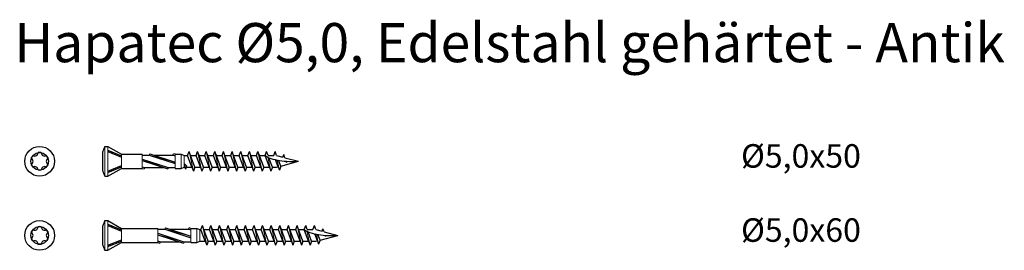
# Model space of a CAD drawing. Units: millimetres. Extents: x 1305 to 1556, y 2017 to 2076.
import ezdxf

# ---------------------------------------------------------------- set-up
doc = ezdxf.new("R2010")
doc.units = ezdxf.units.MM
doc.styles.get("Standard").update_dxf_attribs({"font": 'arial.ttf'})

msp = doc.modelspace()

# ---------------------------------------------------------------- linework, layer by layer
for p, q in [((1326.22, 2037.04), (1326.22, 2042.04)), ((1326.72, 2043.34), (1327.55, 2043.34)), ((1327.55, 2043.34), (1331.02, 2041.34)), ((1327.55, 2042.4), (1331.02, 2040.98)), ((1327.55, 2042.04), (1331.02, 2040.62)), ((1347.89, 2041.04), (1348.25, 2042.04)), ((1348.62, 2041.04), (1348.25, 2042.04)), ((1350.09, 2041.04), (1350.45, 2042.04)), ((1350.82, 2041.04), (1350.45, 2042.04)), ((1352.29, 2041.04), (1352.65, 2042.04)), ((1353.02, 2041.04), (1352.65, 2042.04)), ((1354.49, 2041.04), (1354.85, 2042.04)), ((1355.22, 2041.04), (1354.85, 2042.04)), ((1356.69, 2041.04), (1357.05, 2042.04)), ((1357.42, 2041.04), (1357.05, 2042.04)), ((1358.89, 2041.04), (1359.25, 2042.04)), ((1359.62, 2041.04), (1359.25, 2042.04)), ((1361.09, 2041.04), (1361.45, 2042.04)), ((1361.82, 2041.04), (1361.45, 2042.04)), ((1363.29, 2041.04), (1363.65, 2042.04)), ((1364.02, 2041.04), (1363.65, 2042.04)), ((1365.49, 2041.04), (1365.85, 2042.04)), ((1366.22, 2041.04), (1365.85, 2042.04)), ((1367.69, 2041.04), (1368.05, 2042.04)), ((1368.42, 2041.04), (1368.05, 2042.04)), ((1369.89, 2041.04), (1370.25, 2042.04)), ((1370.62, 2041.04), (1370.25, 2042.04)), ((1331.02, 2041.34), (1336.32, 2041.34)), ((1336.32, 2041.14), (1338.08, 2041.14)), ((1336.32, 2040.12), (1342.95, 2037.94)), ((1336.32, 2039.73), (1342.84, 2037.59)), ((1338.2, 2041.49), (1338.08, 2041.14)), ((1338.08, 2041.14), (1344.72, 2038.96)), ((1338.2, 2041.49), (1344.72, 2039.35)), ((1339.26, 2041.14), (1344.14, 2041.14)), ((1344.14, 2041.14), (1344.26, 2041.49)), ((1344.14, 2041.14), (1344.72, 2040.95)), ((1344.72, 2041.34), (1344.26, 2041.49)), ((1344.72, 2041.34), (1346.22, 2041.34)), ((1346.22, 2041.34), (1347.04, 2041.04)), ((1347.04, 2041.04), (1347.89, 2041.04)), ((1348.99, 2038.04), (1347.89, 2041.04)), ((1348.62, 2041.04), (1350.09, 2041.04)), ((1349.72, 2038.04), (1348.62, 2041.04)), ((1351.19, 2038.04), (1350.09, 2041.04)), ((1350.82, 2041.04), (1352.29, 2041.04)), ((1351.92, 2038.04), (1350.82, 2041.04)), ((1353.39, 2038.04), (1352.29, 2041.04)), ((1353.02, 2041.04), (1354.49, 2041.04)), ((1354.12, 2038.04), (1353.02, 2041.04)), ((1355.59, 2038.04), (1354.49, 2041.04)), ((1355.22, 2041.04), (1356.69, 2041.04)), ((1356.32, 2038.04), (1355.22, 2041.04)), ((1357.79, 2038.04), (1356.69, 2041.04)), ((1357.42, 2041.04), (1358.89, 2041.04)), ((1358.52, 2038.04), (1357.42, 2041.04)), ((1359.99, 2038.04), (1358.89, 2041.04)), ((1359.62, 2041.04), (1361.09, 2041.04)), ((1360.72, 2038.04), (1359.62, 2041.04)), ((1362.19, 2038.04), (1361.09, 2041.04)), ((1361.82, 2041.04), (1363.29, 2041.04)), ((1362.92, 2038.04), (1361.82, 2041.04)), ((1364.39, 2038.04), (1363.29, 2041.04)), ((1364.02, 2041.04), (1365.49, 2041.04)), ((1365.12, 2038.04), (1364.02, 2041.04)), ((1366.59, 2038.04), (1365.49, 2041.04)), ((1366.22, 2041.04), (1367.69, 2041.04)), ((1367.32, 2038.04), (1366.22, 2041.04)), ((1368.79, 2038.04), (1367.69, 2041.04)), ((1368.42, 2041.04), (1369.89, 2041.04)), ((1369.52, 2038.04), (1368.63, 2040.47)), ((1371.05, 2038.16), (1370.33, 2039.95)), ((1370.62, 2041.04), (1372.22, 2040.61)), ((1371.73, 2038.34), (1371.13, 2039.8)), ((1371.73, 2038.34), (1376.22, 2039.54)), ((1372.22, 2040.61), (1372.45, 2041.26)), ((1372.74, 2040.47), (1372.45, 2041.26)), ((1372.74, 2040.47), (1376.22, 2039.54)), ((1373.21, 2039.26), (1373, 2039.55)), ((1373.21, 2039.26), (1373.1, 2039.54)), ((1327.55, 2037.04), (1331.02, 2038.46)), ((1327.55, 2036.68), (1331.02, 2038.1)), ((1327.55, 2035.74), (1331.02, 2037.74)), ((1331.02, 2037.74), (1336.32, 2037.74)), ((1336.32, 2038.13), (1336.89, 2037.94)), ((1336.32, 2037.74), (1336.77, 2037.59)), ((1336.89, 2037.94), (1336.77, 2037.59)), ((1336.89, 2037.94), (1341.77, 2037.94)), ((1342.95, 2037.94), (1342.84, 2037.59)), ((1342.95, 2037.94), (1344.72, 2037.94)), ((1344.72, 2037.74), (1346.22, 2037.74)), ((1346.22, 2037.74), (1347.04, 2038.04)), ((1347.04, 2038.04), (1347.15, 2038.04)), ((1347.09, 2038.23), (1347.09, 2038.87)), ((1347.09, 2038.87), (1347.64, 2038.37)), ((1347.09, 2038.23), (1347.34, 2037.54)), ((1347.64, 2038.37), (1347.34, 2037.54)), ((1347.52, 2038.04), (1348.99, 2038.04)), ((1348.99, 2038.04), (1349.35, 2037.04)), ((1349.72, 2038.04), (1349.35, 2037.04)), ((1349.72, 2038.04), (1351.19, 2038.04)), ((1351.19, 2038.04), (1351.55, 2037.04)), ((1351.92, 2038.04), (1351.55, 2037.04)), ((1351.92, 2038.04), (1353.39, 2038.04)), ((1353.39, 2038.04), (1353.75, 2037.04)), ((1354.12, 2038.04), (1353.75, 2037.04)), ((1354.12, 2038.04), (1355.59, 2038.04)), ((1355.59, 2038.04), (1355.95, 2037.04)), ((1356.32, 2038.04), (1355.95, 2037.04)), ((1356.32, 2038.04), (1357.79, 2038.04)), ((1357.79, 2038.04), (1358.15, 2037.04)), ((1358.52, 2038.04), (1358.15, 2037.04)), ((1358.52, 2038.04), (1359.99, 2038.04)), ((1359.99, 2038.04), (1360.35, 2037.04)), ((1360.72, 2038.04), (1360.35, 2037.04)), ((1360.72, 2038.04), (1362.19, 2038.04)), ((1362.19, 2038.04), (1362.55, 2037.04)), ((1362.92, 2038.04), (1362.55, 2037.04)), ((1362.92, 2038.04), (1364.39, 2038.04)), ((1364.39, 2038.04), (1364.75, 2037.04)), ((1365.12, 2038.04), (1364.75, 2037.04)), ((1365.12, 2038.04), (1366.59, 2038.04)), ((1366.59, 2038.04), (1366.95, 2037.04)), ((1367.32, 2038.04), (1366.95, 2037.04)), ((1367.32, 2038.04), (1368.79, 2038.04)), ((1368.79, 2038.04), (1369.15, 2037.04)), ((1369.52, 2038.04), (1369.15, 2037.04)), ((1369.52, 2038.04), (1370.62, 2038.04)), ((1370.62, 2038.04), (1371.05, 2038.16)), ((1371.05, 2038.16), (1371.35, 2037.32)), ((1371.73, 2038.34), (1371.35, 2037.32)), ((1326.72, 2035.74), (1327.55, 2035.74)), ((1326.72, 2024.41), (1327.55, 2024.41)), ((1327.55, 2024.41), (1331.02, 2022.41)), ((1326.22, 2018.11), (1326.22, 2023.11)), ((1327.55, 2023.46), (1331.02, 2022.04)), ((1327.55, 2023.11), (1331.02, 2021.69)), ((1331.02, 2022.41), (1340.32, 2022.41)), ((1340.32, 2022.21), (1342.08, 2022.21)), ((1342.2, 2022.56), (1342.08, 2022.21)), ((1342.08, 2022.21), (1348.72, 2020.03)), ((1342.2, 2022.56), (1348.72, 2020.42)), ((1343.26, 2022.21), (1348.14, 2022.21)), ((1348.14, 2022.21), (1348.26, 2022.56)), ((1348.14, 2022.21), (1348.72, 2022.02)), ((1348.72, 2022.41), (1348.26, 2022.56)), ((1348.72, 2022.41), (1350.22, 2022.41)), ((1350.22, 2022.41), (1351.04, 2022.11)), ((1351.04, 2022.11), (1351.29, 2022.11)), ((1351.29, 2022.11), (1351.65, 2023.11)), ((1352.39, 2019.11), (1351.29, 2022.11)), ((1352.02, 2022.11), (1351.65, 2023.11)), ((1352.02, 2022.11), (1353.49, 2022.11)), ((1353.12, 2019.11), (1352.02, 2022.11)), ((1353.49, 2022.11), (1353.85, 2023.11)), ((1354.59, 2019.11), (1353.49, 2022.11)), ((1354.22, 2022.11), (1353.85, 2023.11)), ((1354.22, 2022.11), (1355.69, 2022.11)), ((1355.32, 2019.11), (1354.22, 2022.11)), ((1355.69, 2022.11), (1356.05, 2023.11)), ((1356.79, 2019.11), (1355.69, 2022.11)), ((1356.42, 2022.11), (1356.05, 2023.11)), ((1356.42, 2022.11), (1357.89, 2022.11)), ((1357.52, 2019.11), (1356.42, 2022.11)), ((1357.89, 2022.11), (1358.25, 2023.11)), ((1358.99, 2019.11), (1357.89, 2022.11)), ((1358.62, 2022.11), (1358.25, 2023.11)), ((1358.62, 2022.11), (1360.09, 2022.11)), ((1359.72, 2019.11), (1358.62, 2022.11)), ((1360.09, 2022.11), (1360.45, 2023.11)), ((1361.19, 2019.11), (1360.09, 2022.11)), ((1360.82, 2022.11), (1360.45, 2023.11)), ((1360.82, 2022.11), (1362.29, 2022.11)), ((1361.92, 2019.11), (1360.82, 2022.11)), ((1362.29, 2022.11), (1362.65, 2023.11)), ((1363.39, 2019.11), (1362.29, 2022.11)), ((1363.02, 2022.11), (1362.65, 2023.11)), ((1363.02, 2022.11), (1364.49, 2022.11)), ((1364.12, 2019.11), (1363.02, 2022.11)), ((1364.49, 2022.11), (1364.85, 2023.11)), ((1365.59, 2019.11), (1364.49, 2022.11)), ((1365.22, 2022.11), (1364.85, 2023.11)), ((1365.22, 2022.11), (1366.69, 2022.11)), ((1366.32, 2019.11), (1365.22, 2022.11)), ((1366.69, 2022.11), (1367.05, 2023.11)), ((1367.79, 2019.11), (1366.69, 2022.11)), ((1367.42, 2022.11), (1367.05, 2023.11)), ((1367.42, 2022.11), (1368.89, 2022.11)), ((1368.52, 2019.11), (1367.42, 2022.11)), ((1368.89, 2022.11), (1369.25, 2023.11)), ((1369.99, 2019.11), (1368.89, 2022.11)), ((1369.62, 2022.11), (1369.25, 2023.11)), ((1369.62, 2022.11), (1371.09, 2022.11)), ((1370.72, 2019.11), (1369.62, 2022.11)), ((1371.09, 2022.11), (1371.45, 2023.11)), ((1372.19, 2019.11), (1371.09, 2022.11)), ((1371.82, 2022.11), (1371.45, 2023.11)), ((1371.82, 2022.11), (1373.29, 2022.11)), ((1372.92, 2019.11), (1371.82, 2022.11)), ((1373.29, 2022.11), (1373.65, 2023.11)), ((1374.39, 2019.11), (1373.29, 2022.11)), ((1374.02, 2022.11), (1373.65, 2023.11)), ((1374.02, 2022.11), (1375.49, 2022.11)), ((1375.12, 2019.11), (1374.02, 2022.11)), ((1375.49, 2022.11), (1375.85, 2023.11)), ((1376.59, 2019.11), (1375.49, 2022.11)), ((1376.22, 2022.11), (1375.85, 2023.11)), ((1376.22, 2022.11), (1377.69, 2022.11)), ((1377.32, 2019.11), (1376.22, 2022.11)), ((1377.69, 2022.11), (1378.05, 2023.11)), ((1378.79, 2019.11), (1377.69, 2022.11)), ((1378.42, 2022.11), (1378.05, 2023.11)), ((1378.42, 2022.11), (1379.89, 2022.11)), ((1379.89, 2022.11), (1380.25, 2023.11)), ((1380.62, 2022.11), (1380.25, 2023.11)), ((1380.62, 2022.11), (1382.22, 2021.68)), ((1382.22, 2021.68), (1382.45, 2022.33)), ((1382.74, 2021.54), (1382.45, 2022.33)), ((1327.55, 2018.1), (1331.02, 2019.52)), ((1327.55, 2017.75), (1331.02, 2019.17)), ((1340.32, 2021.18), (1346.95, 2019.01)), ((1340.32, 2020.79), (1346.84, 2018.66)), ((1340.32, 2019.19), (1340.89, 2019.01)), ((1379.52, 2019.11), (1378.63, 2021.54)), ((1381.05, 2019.22), (1380.33, 2021.01)), ((1380.62, 2019.11), (1381.05, 2019.22)), ((1381.05, 2019.22), (1381.35, 2018.38)), ((1381.73, 2019.4), (1381.13, 2020.86)), ((1381.73, 2019.4), (1381.35, 2018.38)), ((1381.73, 2019.4), (1386.22, 2020.61)), ((1382.74, 2021.54), (1386.22, 2020.61)), ((1383.21, 2020.32), (1383, 2020.61)), ((1383.21, 2020.32), (1383.1, 2020.61)), ((1326.72, 2016.81), (1327.55, 2016.81)), ((1327.55, 2016.81), (1331.02, 2018.81)), ((1331.02, 2018.81), (1340.32, 2018.81)), ((1340.32, 2018.81), (1340.77, 2018.66)), ((1340.89, 2019.01), (1340.77, 2018.66)), ((1340.89, 2019.01), (1345.77, 2019.01)), ((1346.95, 2019.01), (1346.84, 2018.66)), ((1346.95, 2019.01), (1348.72, 2019.01)), ((1348.72, 2018.81), (1350.22, 2018.81)), ((1350.22, 2018.81), (1351.04, 2019.11)), ((1351.04, 2019.11), (1352.39, 2019.11)), ((1352.39, 2019.11), (1352.75, 2018.11)), ((1353.12, 2019.11), (1352.75, 2018.11)), ((1353.12, 2019.11), (1354.59, 2019.11)), ((1354.59, 2019.11), (1354.95, 2018.11)), ((1355.32, 2019.11), (1354.95, 2018.11)), ((1355.32, 2019.11), (1356.79, 2019.11)), ((1356.79, 2019.11), (1357.15, 2018.11)), ((1357.52, 2019.11), (1357.15, 2018.11)), ((1357.52, 2019.11), (1358.99, 2019.11)), ((1358.99, 2019.11), (1359.35, 2018.11)), ((1359.72, 2019.11), (1359.35, 2018.11)), ((1359.72, 2019.11), (1361.19, 2019.11)), ((1361.19, 2019.11), (1361.55, 2018.11)), ((1361.92, 2019.11), (1361.55, 2018.11)), ((1361.92, 2019.11), (1363.39, 2019.11)), ((1363.39, 2019.11), (1363.75, 2018.11)), ((1364.12, 2019.11), (1363.75, 2018.11)), ((1364.12, 2019.11), (1365.59, 2019.11)), ((1365.59, 2019.11), (1365.95, 2018.11)), ((1366.32, 2019.11), (1365.95, 2018.11)), ((1366.32, 2019.11), (1367.79, 2019.11)), ((1367.79, 2019.11), (1368.15, 2018.11)), ((1368.52, 2019.11), (1368.15, 2018.11)), ((1368.52, 2019.11), (1369.99, 2019.11)), ((1369.99, 2019.11), (1370.35, 2018.11)), ((1370.72, 2019.11), (1370.35, 2018.11)), ((1370.72, 2019.11), (1372.19, 2019.11)), ((1372.19, 2019.11), (1372.55, 2018.11)), ((1372.92, 2019.11), (1372.55, 2018.11)), ((1372.92, 2019.11), (1374.39, 2019.11)), ((1374.39, 2019.11), (1374.75, 2018.11)), ((1375.12, 2019.11), (1374.75, 2018.11)), ((1375.12, 2019.11), (1376.59, 2019.11)), ((1376.59, 2019.11), (1376.95, 2018.11)), ((1377.32, 2019.11), (1376.95, 2018.11)), ((1377.32, 2019.11), (1378.79, 2019.11)), ((1378.79, 2019.11), (1379.15, 2018.11)), ((1379.52, 2019.11), (1379.15, 2018.11)), ((1379.52, 2019.11), (1380.62, 2019.11))]:
    msp.add_line(p, q)
at = {"lineweight": 20}
for p, q in [((1326.72, 2035.74), (1326.72, 2043.34)), ((1327.55, 2035.74), (1327.55, 2043.34)), ((1349.35, 2037.04), (1348.25, 2042.04)), ((1351.55, 2037.04), (1350.45, 2042.04)), ((1353.75, 2037.04), (1352.65, 2042.04)), ((1355.95, 2037.04), (1354.85, 2042.04)), ((1358.15, 2037.04), (1357.05, 2042.04)), ((1360.35, 2037.04), (1359.25, 2042.04)), ((1362.55, 2037.04), (1361.45, 2042.04)), ((1364.75, 2037.04), (1363.65, 2042.04)), ((1366.95, 2037.04), (1365.85, 2042.04)), ((1331.02, 2037.74), (1331.02, 2041.34)), ((1336.32, 2037.74), (1336.32, 2041.34)), ((1342.95, 2037.94), (1336.32, 2039.73)), ((1344.72, 2039.35), (1338.08, 2041.14)), ((1344.72, 2040.99), (1344.14, 2041.14)), ((1344.72, 2037.74), (1344.72, 2041.34)), ((1346.22, 2037.74), (1346.22, 2041.34)), ((1347.04, 2038.04), (1347.04, 2041.04)), ((1369.15, 2037.04), (1368.37, 2040.61)), ((1371.35, 2037.32), (1370.76, 2039.86)), ((1336.89, 2037.94), (1336.32, 2038.09)), ((1347.34, 2037.54), (1347.09, 2038.87)), ((1326.72, 2016.81), (1326.72, 2024.41)), ((1327.55, 2016.81), (1327.55, 2024.41)), ((1331.02, 2018.81), (1331.02, 2022.41)), ((1340.32, 2018.81), (1340.32, 2022.41)), ((1348.72, 2020.42), (1342.08, 2022.21)), ((1348.72, 2022.05), (1348.14, 2022.21)), ((1348.72, 2018.81), (1348.72, 2022.41)), ((1350.22, 2018.81), (1350.22, 2022.41)), ((1351.04, 2019.11), (1351.04, 2022.11)), ((1352.75, 2018.11), (1351.65, 2023.11)), ((1354.95, 2018.11), (1353.85, 2023.11)), ((1357.15, 2018.11), (1356.05, 2023.11)), ((1359.35, 2018.11), (1358.25, 2023.11)), ((1361.55, 2018.11), (1360.45, 2023.11)), ((1363.75, 2018.11), (1362.65, 2023.11)), ((1365.95, 2018.11), (1364.85, 2023.11)), ((1368.15, 2018.11), (1367.05, 2023.11)), ((1370.35, 2018.11), (1369.25, 2023.11)), ((1372.55, 2018.11), (1371.45, 2023.11)), ((1374.75, 2018.11), (1373.65, 2023.11)), ((1376.95, 2018.11), (1375.85, 2023.11)), ((1379.15, 2018.11), (1378.37, 2021.68)), ((1346.95, 2019.01), (1340.32, 2020.79)), ((1340.89, 2019.01), (1340.32, 2019.16)), ((1381.35, 2018.38), (1380.76, 2020.93))]:
    msp.add_line(p, q, dxfattribs=at)
for centre in [(1310.1, 2039.54), (1310.1, 2039.54), (1310.1, 2020.61), (1310.1, 2020.61)]:
    msp.add_circle(centre, 3.8)
at = {"linetype": 'Continuous'}
for centre in [(1310.1, 2039.54), (1310.1, 2020.61)]:
    msp.add_circle(centre, 2.25, dxfattribs=at)
for centre, radius, start, end in [((1308.81, 2041.77), 0.884, 240.8593, 359.1407), ((1310.1, 2039.54), 2.25, 79.7134, 100.2866), ((1311.38, 2041.77), 0.884, 180.8593, 299.1407), ((1337.65, 2038.39), 12, 155.6355, 162.2895), ((1310.1, 2039.54), 2.25, 139.7134, 160.2866), ((1307.52, 2039.54), 0.884, 300.8593, 59.1407), ((1312.67, 2039.54), 0.884, 120.8593, 239.1407), ((1310.1, 2039.54), 2.25, 19.7134, 40.2866), ((1310.1, 2039.54), 2.25, 199.7134, 220.2866), ((1308.81, 2037.31), 0.884, 0.8593, 119.1407), ((1310.1, 2039.54), 2.25, 259.7134, 280.2866), ((1311.38, 2037.31), 0.884, 60.8593, 179.1407), ((1310.1, 2039.54), 2.25, 319.7134, 340.2866), ((1337.65, 2040.69), 12, 197.7105, 204.3645), ((1337.65, 2019.45), 12, 155.6355, 162.2895), ((1310.1, 2020.61), 2.25, 139.7134, 160.2866), ((1308.81, 2022.83), 0.884, 240.8593, 359.1407), ((1310.1, 2020.61), 2.25, 79.7134, 100.2866), ((1311.38, 2022.83), 0.884, 180.8593, 299.1407), ((1310.1, 2020.61), 2.25, 19.7134, 40.2866), ((1307.52, 2020.61), 0.884, 300.8593, 59.1407), ((1310.1, 2020.61), 2.25, 199.7134, 220.2866), ((1308.81, 2018.38), 0.884, 0.8593, 119.1407), ((1311.38, 2018.38), 0.884, 60.8593, 179.1407), ((1312.67, 2020.61), 0.884, 120.8593, 239.1407), ((1310.1, 2020.61), 2.25, 319.7134, 340.2866), ((1310.1, 2020.61), 2.25, 259.7134, 280.2866), ((1337.65, 2021.76), 12, 197.7105, 204.3645)]:
    msp.add_arc(centre, radius, start, end)
for points in [[(1367.69, 2041.04), (1368.63, 2040.47), (1370.76, 2039.86), (1373.1, 2039.54), (1376.22, 2039.54)], [(1377.69, 2022.11), (1378.63, 2021.54), (1380.76, 2020.93), (1383.1, 2020.61), (1386.22, 2020.61)]]:
    msp.add_spline(points, degree=3)

# ---------------------------------------------------------------- texts
at = {"attachment_point": 1}
for s, insert, char_height in [('Hapatec Ø5,0, Edelstahl gehärtet - Antik', (1303.62, 2074.86), 10), ('Ø5,0x50', (1489.22, 2043.92), 6), ('Ø5,0x60', (1489.22, 2024.98), 6)]:
    msp.add_mtext_dynamic_manual_height_columns(s, width=394.0418, gutter_width=1, heights=[46.8], dxfattribs=dict(at, insert=insert, char_height=char_height))

doc.saveas('drawing.dxf')
